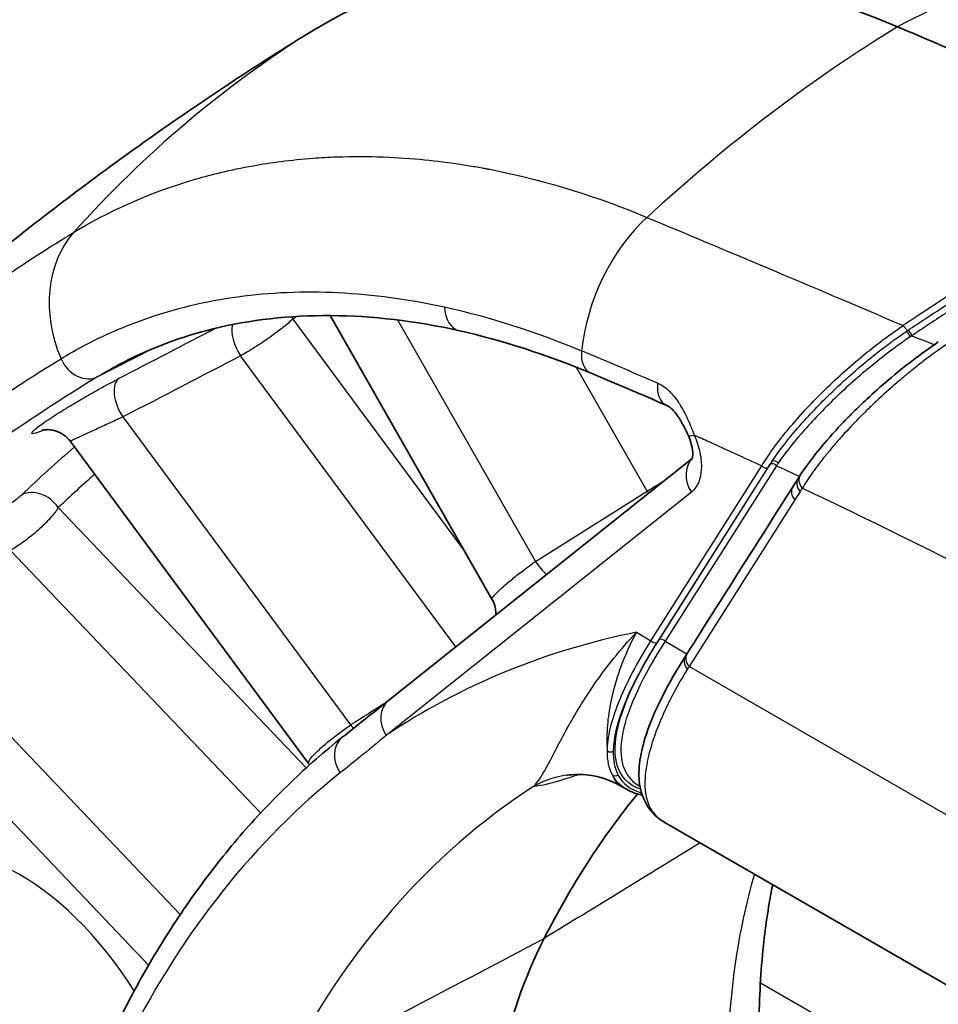
# Model space of a CAD drawing. Units: millimetres. Extents: x 43 to 3572, y 24 to 1710.
# Drawn here: x 885 to 907, y 502 to 524 of the extents above; entities that cross this region are included whole.
import ezdxf

# ---------------------------------------------------------------- set-up
doc = ezdxf.new("R2010")
doc.units = ezdxf.units.MM
doc.header["$LTSCALE"] = 3
doc.layers.add('Visible (ISO)', color=7, linetype='Continuous', lineweight=35)
doc.layers.add('Visible Narrow (ISO)', color=7, linetype='Continuous', lineweight=25)

msp = doc.modelspace()

# ---------------------------------------------------------------- linework, layer by layer
at = {"layer": 'Visible (ISO)'}
for p, q in [((897.286, 520.783), (897.287, 520.782)), ((892.049, 518.21), (892.049, 518.21)), ((896.208, 511.118), (892.472, 517.665)), ((886.475, 514.759), (891.976, 507.318)), ((893.819, 508.776), (900.834, 514.363)), ((903.153, 513.708), (903.276, 513.903)), ((881.125, 510.179), (888.282, 502.667)), ((899.276, 509.059), (899.276, 509.059)), ((891.976, 507.318), (891.976, 507.318)), ((897.311, 506.969), (897.311, 506.969)), ((897.393, 506.823), (897.393, 506.823)), ((899.146, 506.82), (899.311, 506.725)), ((899.594, 506.813), (899.625, 506.795)), ((909.536, 500.569), (900.181, 505.97))]:
    msp.add_line(p, q, dxfattribs=at)
for centre, major_axis, start_param, end_param in [((908.468, 496.004), (-16.113, 28.405), 5.636825, 6.300913), ((957.681, 411.301), (-64.454, 113.62), 0.017727, 0.025019), ((930.701, 278.83), (-139.65, 246.177), 5.603538, 5.636825), ((925.391, 472.44), (-21.485, 37.873), 0.22258, 0.367937)]:
    msp.add_ellipse(centre, major_axis=major_axis, ratio=0.582367, start_param=start_param, end_param=end_param, dxfattribs=at)
for points, knots in [([(891.592, 523.947), (890.351, 523.171), (889.136, 522.356), (886.762, 520.655), (885.604, 519.768), (883.349, 517.929), (882.253, 516.976), (880.126, 515.011), (879.095, 513.999), (877.103, 511.922), (876.142, 510.857), (875.215, 509.769)], [5.5184048, 5.5184048, 5.5184048, 5.5184048, 5.5552054, 5.5552054, 5.5920061, 5.5920061, 5.6288067, 5.6288067, 5.6656073, 5.6656073, 5.7024079, 5.7024079, 5.7024079, 5.7024079]), ([(895.461, 517.312), (893.422, 517.769), (891.474, 517.777), (889.047, 517.178), (888.362, 516.923), (887.721, 516.595)], [0, 0, 0, 0, 1.068873, 1.068873, 1.522001, 1.522001, 1.522001, 1.522001]), ([(903.327, 513.981), (903.529, 514.29), (903.801, 514.634), (904.201, 515.073), (904.281, 515.159), (904.427, 515.31), (904.491, 515.375), (904.656, 515.538), (904.758, 515.636), (905.183, 516.033), (905.539, 516.336), (906.102, 516.767), (906.309, 516.916), (906.513, 517.053)], [0, 0, 0, 0, 0.1942121, 0.1942121, 0.2408234, 0.2408234, 0.2757697, 0.2757697, 0.3282289, 0.3282289, 0.4877009, 0.4877009, 0.5771, 0.5771, 0.5771, 0.5771]), ([(900.736, 514.902), (900.699, 514.988), (900.656, 515.077), (900.565, 515.241), (900.515, 515.32), (900.424, 515.439), (900.381, 515.486), (900.313, 515.547), (900.285, 515.567), (900.256, 515.583), (900.249, 515.586), (900.243, 515.589)], [0, 0, 0, 0, 0.0333876, 0.0333876, 0.0664428, 0.0664428, 0.0936867, 0.0936867, 0.1165324, 0.1165324, 0.1259349, 0.1259349, 0.1259349, 0.1259349]), ([(886.475, 514.759), (886.431, 514.818), (886.377, 514.871), (886.257, 514.954), (886.19, 514.985), (886.091, 515.014), (886.059, 515.02), (886.001, 515.027), (885.975, 515.029), (885.931, 515.029), (885.912, 515.028), (885.873, 515.025), (885.854, 515.022), (885.83, 515.017), (885.823, 515.015), (885.818, 515.014), (885.817, 515.014), (885.817, 515.014)], [0, 0, 0, 0, 0.0261033, 0.0261033, 0.0521928, 0.0521928, 0.0644118, 0.0644118, 0.0749069, 0.0749069, 0.0835483, 0.0835483, 0.0960227, 0.0960227, 0.1072445, 0.1072445, 0.112809, 0.112809, 0.112809, 0.112809]), ([(900.829, 514.346), (900.829, 514.346), (900.835, 514.359), (900.843, 514.414), (900.845, 514.455), (900.839, 514.547), (900.832, 514.597), (900.807, 514.708), (900.789, 514.77), (900.756, 514.856), (900.747, 514.879), (900.736, 514.902)], [0.0377178, 0.0377178, 0.0377178, 0.0377178, 0.0656775, 0.0656775, 0.0919079, 0.0919079, 0.1146185, 0.1146185, 0.1390415, 0.1390415, 0.1481392, 0.1481392, 0.1481392, 0.1481392]), ([(896.296, 510.748), (896.299, 510.8), (896.295, 510.852), (896.273, 510.978), (896.246, 511.052), (896.208, 511.118)], [0.39428461, 0.39428461, 0.39428461, 0.39428461, 0.41258118, 0.41258118, 0.43951886, 0.43951886, 0.43951886, 0.43951886]), ([(900.18, 505.971), (899.871, 506.15), (899.667, 506.481), (899.57, 507.194), (899.634, 507.582), (899.953, 508.542), (900.264, 509.149), (900.676, 509.801)], [0, 0, 0, 0, 0.346407, 0.346407, 0.676224, 0.676224, 1.100147, 1.100147, 1.100147, 1.100147]), ([(892.752, 507.926), (892.342, 507.6), (891.946, 507.253), (891.182, 506.519), (890.814, 506.133), (890.107, 505.321), (889.769, 504.896), (889.123, 504.01), (888.815, 503.549), (888.23, 502.592), (887.954, 502.095), (887.693, 501.583)], [5.5850536, 5.5850536, 5.5850536, 5.5850536, 5.6403081, 5.6403081, 5.6955626, 5.6955626, 5.750817, 5.750817, 5.8060715, 5.8060715, 5.861326, 5.861326, 5.861326, 5.861326]), ([(899.143, 506.822), (898.977, 506.917), (898.756, 507.005), (898.343, 507.07), (898.164, 507.076), (897.986, 507.056)], [0.0007412, 0.0007412, 0.0007412, 0.0007412, 0.1214974, 0.1214974, 0.2013711, 0.2013711, 0.2013711, 0.2013711]), ([(902.689, 504.522), (902.599, 504.073), (902.527, 503.603), (902.413, 502.531), (902.379, 501.919), (902.375, 501.284)], [0.5728401, 0.5728401, 0.5728401, 0.5728401, 0.8088098, 0.8088098, 1.091731, 1.091731, 1.091731, 1.091731]), ([(897.411, 503.278), (896.956, 502.383), (896.613, 501.388), (896.378, 500.299), (896.261, 499.754), (896.17, 499.186), (896.108, 498.593), (896.046, 497.999), (896.012, 497.383), (896.007, 496.751)], [0, 0, 0, 0, 0.00531952, 0.00531952, 0.00531952, 0.00797928, 0.00797928, 0.00797928, 0.01063903, 0.01063903, 0.01063903, 0.01063903])]:
    msp.add_open_spline(points, degree=3, knots=knots, dxfattribs=at)
for points in [[(898.495, 516.33), (897.469, 516.761), (896.451, 517.089), (895.461, 517.312)], [(900.243, 515.589), (899.659, 515.839), (899.076, 516.086), (898.495, 516.33)], [(903.276, 513.903), (903.293, 513.929), (903.31, 513.955), (903.327, 513.981)], [(900.715, 509.861), (901.527, 511.144), (902.34, 512.426), (903.153, 513.708)], [(896.208, 511.118), (896.208, 511.118), (896.208, 511.118), (896.208, 511.118)], [(900.676, 509.801), (900.689, 509.821), (900.702, 509.841), (900.715, 509.861)], [(892.752, 507.926), (893.108, 508.209), (893.463, 508.492), (893.819, 508.776)], [(891.997, 507.288), (891.99, 507.298), (891.983, 507.308), (891.976, 507.318)], [(897.986, 507.056), (897.939, 507.051), (897.923, 507.047), (897.923, 507.047)], [(899.312, 506.725), (899.311, 506.725), (899.311, 506.725), (899.311, 506.725)], [(899.677, 506.59), (899.54, 506.619), (899.418, 506.664), (899.312, 506.725)], [(900.18, 505.971), (900.181, 505.971), (900.181, 505.971), (900.181, 505.97)]]:
    msp.add_open_spline(points, degree=3, dxfattribs=at)
at = {"layer": 'Visible Narrow (ISO)'}
for p, q in [((886.771, 519.712), (886.771, 519.712)), ((905.159, 517.663), (905.16, 517.663)), ((891.611, 517.583), (895.591, 512.2)), ((894.031, 517.562), (897.213, 511.985)), ((897.843, 517.023), (897.843, 517.024)), ((906.169, 517.09), (906.169, 517.09)), ((887.11, 516.253), (888.345, 516.885)), ((895.373, 510.014), (890.406, 516.733)), ((887.352, 516.396), (887.352, 516.396)), ((899.79, 513.612), (898.16, 516.467)), ((904.929, 516.468), (904.928, 516.467)), ((904.372, 516.188), (904.372, 516.188)), ((887.688, 515.323), (892.945, 508.21)), ((900.497, 515.343), (900.691, 515.002)), ((902.583, 514.156), (902.632, 514.233)), ((899.879, 510.157), (902.436, 514.192)), ((902.579, 514.154), (900.021, 510.118)), ((900.065, 510.182), (902.583, 514.156)), ((902.775, 514.194), (900.207, 510.143)), ((900.811, 513.585), (893.762, 507.971)), ((897.213, 511.985), (899.79, 513.612)), ((903.321, 513.602), (903.197, 513.408)), ((903.197, 513.408), (900.759, 509.56)), ((886.196, 513.23), (891.922, 507.22)), ((890.867, 506.179), (885.092, 512.241)), ((882.371, 510.802), (889.011, 503.833)), ((899.542, 510.351), (899.879, 510.157)), ((900.207, 510.143), (900.71, 509.853)), ((948.427, 482.039), (900.759, 509.56)), ((898.469, 508.996), (898.469, 508.996)), ((899.056, 508.523), (899.056, 508.523)), ((903.699, 501.505), (902.405, 502.252))]:
    msp.add_line(p, q, dxfattribs=at)
for centre, major_axis, ratio, start_param, end_param in [((908.009, 490.77), (14.747, 35.13), 0.648944, 0.442771, 0.664181), ((912.131, 491.852), (-19.799, 32.552), 0.812799, 0.010167, 0.242573), ((909.89, 491.836), (-14.747, -35.13), 0.648944, 3.875587, 4.096997), ((791.731, 286.009), (-144.282, -239.257), 0.200078, 3.477283, 3.544404), ((897.315, 520.943), (-0.36, 0.578), 0.629809, 1.285433, 1.286574), ((900.695, 517.405), (-1.325, -3.158), 0.648944, 4.096997, 5.149824), ((907.076, 495.24), (-13.414, 23.647), 0.582367, 5.927229, 5.927231), ((888.519, 517.457), (-1.519, 2.498), 0.812799, 0.242573, 1.399235), ((895.61, 517.975), (-0.149, -0.664), 0.714935, 5.042167, 6.283186), ((891.13, 517.31), (-0.382, 0.563), 0.812024, 4.646744, 4.74111), ((956.295, 410.515), (-61.766, 108.883), 0.582367, 0.045604, 0.047112), ((890.65, 517.03), (-0.313, 0.604), 0.532218, 0.555634, 1.795768), ((-218.001, -192.306), (-1934.771, -1083.426), 0.043616, 4.078513, 4.079924), ((905.848, 517.259), (0.0614, -0.0899), 0.294825, 3.975758, 5.54201), ((905.887, 517.285), (0.0605, -0.0905), 0.303891, 3.979984, 5.544522), ((-987.111, -685.859), (2793.527, 1606.834), 0.045641, 0.807827, 0.809139), ((898.758, 516.958), (-0.263, -0.627), 0.648944, 5.149824, 6.283185), ((976.106, 284.819), (205.586, -231.319), 0.451931, 2.37735, 2.385421), ((886.785, 516.85), (0.354, -0.581), 0.812799, 4.540828, 6.223539), ((887.931, 515.62), (-0.313, 0.604), 0.532236, 0.074059, 1.795707), ((900.511, 516.214), (-0.268, -0.625), 0.643597, 5.152546, 6.283128), ((904.387, 516.223), (0.305, -0.608), 0.623503, 5.146232, 5.146253), ((901.36, 515.174), (-0.624, -0.272), 0.144397, 0.00005, 0.629245), ((912.886, 371.922), (-82.011, 144.57), 0.582367, 5.610312, 5.613255), ((913.239, 367.548), (-84.523, 148.999), 0.582367, 5.600214, 5.610275), ((955.831, 410.252), (-62.102, 109.474), 0.582367, 0.119539, 0.141637), ((901.292, 513.858), (-0.424, 0.532), 0.809513, 0.085548, 1.443705), ((902.698, 514.151), (0.0919, -0.0583), 0.776352, 1.178285, 2.722901), ((902.739, 514.215), (0.091, -0.0597), 0.761957, 1.173858, 2.734777), ((904.022, 514.865), (1.548, 1.593), 0.242363, 2.183694, 2.22456), ((956.295, 410.515), (-61.766, 108.883), 0.582367, 0.126266, 0.141637), ((902.513, 514.236), (0.0919, -0.0583), 0.776352, 4.319877, 5.864494), ((913.89, 360.904), (-88.403, 155.839), 0.582367, 5.594563, 5.598759), ((903.548, 513.731), (-0.271, 0.172), 0.776349, 0.000067, 1.178274), ((903.598, 513.806), (-0.273, 0.173), 0.776352, 6.272018, 7.461446), ((885.715, 512.957), (-0.467, 0.495), 0.804786, 4.51783, 6.05372), ((900.107, 513.795), (0.363, -0.575), 0.538743, 4.691324, 4.784688), ((903.424, 513.537), (-0.271, 0.172), 0.776349, 0.000001, 1.178274), ((897.531, 512.169), (0.363, -0.575), 0.538743, 4.691324, 5.299589), ((917.694, 468.074), (-22.969, 40.49), 0.582367, 6.095004, 6.324904), ((899.956, 510.2), (0.0919, -0.0583), 0.776352, 4.319877, 5.864494), ((900.13, 510.1), (0.0919, -0.0583), 0.776352, 1.178285, 2.722901), ((900.948, 509.629), (-0.272, 0.171), 0.779955, 6.280672, 7.461632), ((900.986, 509.689), (-0.271, 0.172), 0.776352, 6.283185, 7.46147), ((901.003, 509.806), (-0.861, -1.359), 0.047382, 4.924009, 4.970233), ((894.243, 508.243), (-0.424, 0.532), 0.809513, 0, 1.443705), ((1684.003, 915.668), (-1175.884, -686.408), 0.045467, 5.42249, 5.423432), ((899.167, 508.91), (-0.297, 0.612), 0.609572, 2.161262, 2.161302), ((893.189, 508.508), (0.366, -0.574), 0.545116, 4.889315, 5.043012), ((893.176, 507.394), (-0.424, 0.532), 0.809513, 0, 1.47214), ((898.941, 507.691), (0.109, -0.002), 0.945573, 4.046068, 5.376455), ((917.695, 468.074), (-22.931, 40.423), 0.582367, 0.091668, 0.36794), ((898.225, 504.892), (-0.239, 2.164), 0.992234, 0.000066, 0.400373), ((899.052, 507.144), (0.0966, 0.0502), 0.965379, 3.636229, 4.900294), ((919.551, 469.127), (-21.627, 38.124), 0.582367, 0.034663, 0.370744), ((885.26, 500.061), (-2.828, 4.985), 0.582367, 4.785823, 6.308205)]:
    msp.add_ellipse(centre, major_axis=major_axis, ratio=ratio, start_param=start_param, end_param=end_param, dxfattribs=at)
for points, knots in [([(886.556, 519.585), (887.317, 520.047), (888.233, 520.48), (889.335, 520.804), (889.35, 520.809), (889.365, 520.813), (889.381, 520.818), (889.383, 520.818), (889.386, 520.819), (889.387, 520.82), (889.729, 520.918), (890.161, 521.029), (890.697, 521.124), (891.098, 521.196), (891.558, 521.259), (892.08, 521.298), (892.254, 521.311), (892.434, 521.321), (892.624, 521.327), (893.381, 521.354), (894.062, 521.319), (894.652, 521.26), (894.947, 521.231), (895.219, 521.196), (895.468, 521.159), (895.592, 521.14), (895.71, 521.121), (895.822, 521.101), (895.878, 521.092), (895.932, 521.082), (895.985, 521.072), (896.012, 521.068), (896.038, 521.063), (896.064, 521.058), (896.076, 521.056), (896.089, 521.053), (896.102, 521.051), (896.108, 521.05), (896.114, 521.048), (896.121, 521.047), (896.125, 521.046), (896.13, 521.045), (896.135, 521.044), (896.146, 521.042), (896.168, 521.038), (896.186, 521.034), (897.511, 520.776), (898.722, 520.377), (899.787, 519.93)], [0, 0, 0, 0, 0.246094, 0.246094, 0.246094, 0.249512, 0.249512, 0.249512, 0.25, 0.25, 0.25, 0.375, 0.375, 0.375, 0.46875, 0.46875, 0.46875, 0.5, 0.5, 0.5, 0.625, 0.625, 0.625, 0.6875, 0.6875, 0.6875, 0.71875, 0.71875, 0.71875, 0.734375, 0.734375, 0.734375, 0.742188, 0.742188, 0.742188, 0.746094, 0.746094, 0.746094, 0.748047, 0.748047, 0.748047, 0.749512, 0.749512, 0.749512, 0.7529, 0.7529, 0.7529, 1, 1, 1, 1]), ([(905.807, 517.319), (906.084, 517.504), (906.364, 517.689), (906.641, 517.871), (907.475, 518.417), (908.292, 518.936), (909.101, 519.433), (909.106, 519.436), (909.112, 519.44), (909.117, 519.443), (910.19, 520.102), (911.245, 520.72), (912.274, 521.293)], [0, 0, 0, 0, 0.001217398, 0.001217398, 0.001217398, 0.004869593, 0.004869593, 0.004869593, 0.004894437, 0.004894437, 0.004894437, 0.009739187, 0.009739187, 0.009739187, 0.009739187]), ([(912.358, 521.164), (911.329, 520.592), (910.275, 519.974), (909.202, 519.315), (909.197, 519.312), (909.191, 519.309), (909.186, 519.306), (908.647, 518.974), (908.105, 518.634), (907.556, 518.282), (907.282, 518.106), (907.006, 517.927), (906.728, 517.745), (906.451, 517.563), (906.171, 517.378), (905.894, 517.193)], [0, 0, 0, 0, 0.004850043, 0.004850043, 0.004850043, 0.004873588, 0.004873588, 0.004873588, 0.007310382, 0.007310382, 0.007310382, 0.008528779, 0.008528779, 0.008528779, 0.009747176, 0.009747176, 0.009747176, 0.009747176]), ([(875.217, 509.771), (875.492, 510.094), (875.779, 510.423), (876.078, 510.756), (876.095, 510.775), (876.111, 510.794), (876.128, 510.812), (876.138, 510.824), (876.142, 510.828), (876.148, 510.835), (876.503, 511.228), (876.941, 511.704), (877.471, 512.25), (877.994, 512.788), (878.605, 513.395), (879.316, 514.056), (879.339, 514.078), (879.361, 514.098), (879.385, 514.12), (880.152, 514.832), (880.836, 515.421), (881.423, 515.907), (881.716, 516.151), (881.986, 516.368), (882.23, 516.561), (882.352, 516.658), (882.467, 516.748), (882.577, 516.833), (882.631, 516.876), (882.684, 516.917), (882.736, 516.956), (882.761, 516.976), (882.787, 516.995), (882.811, 517.014), (882.824, 517.024), (882.836, 517.033), (882.848, 517.043), (882.855, 517.047), (882.861, 517.052), (882.867, 517.057), (882.872, 517.061), (882.877, 517.065), (882.883, 517.069), (882.889, 517.074), (882.903, 517.084), (882.914, 517.093), (884.239, 518.102), (885.463, 518.92), (886.556, 519.585)], [0.1806721, 0.1806721, 0.1806721, 0.1806721, 0.2460937, 0.2460937, 0.2460937, 0.2497559, 0.2497559, 0.2497559, 0.2519351, 0.2519351, 0.2519351, 0.375, 0.375, 0.375, 0.4960937, 0.4960937, 0.4960937, 0.5, 0.5, 0.5, 0.625, 0.625, 0.625, 0.6875, 0.6875, 0.6875, 0.71875, 0.71875, 0.71875, 0.734375, 0.734375, 0.734375, 0.7421875, 0.7421875, 0.7421875, 0.7460937, 0.7460937, 0.7460937, 0.7480469, 0.7480469, 0.7480469, 0.7497559, 0.7497559, 0.7497559, 0.7518097, 0.7518097, 0.7518097, 1, 1, 1, 1]), ([(886.259, 516.666), (886.411, 516.759), (886.566, 516.848), (886.88, 517.017), (887.04, 517.098), (887.524, 517.327), (887.856, 517.463), (888.879, 517.823), (889.598, 517.996), (890.715, 518.15), (891.095, 518.183), (891.868, 518.215), (892.262, 518.214), (893.459, 518.155), (894.277, 518.045), (895.113, 517.861)], [-0.00000006, -0.00000006, -0.00000006, -0.00000006, 0.00106872, 0.00106872, 0.00213751, 0.00213751, 0.00427507, 0.00427507, 0.0085502, 0.0085502, 0.01068777, 0.01068777, 0.01282534, 0.01282534, 0.01710047, 0.01710047, 0.01710047, 0.01710047]), ([(891.611, 517.583), (891.552, 517.526), (891.474, 517.459), (891.383, 517.387), (891.292, 517.316), (891.187, 517.237), (891.077, 517.16), (890.967, 517.081), (890.85, 517.003), (890.736, 516.93), (890.62, 516.857), (890.509, 516.79), (890.406, 516.733)], [0, 0, 0, 0, 0.00048342, 0.00048342, 0.00048342, 0.000967149, 0.000967149, 0.000967149, 0.001452761, 0.001452761, 0.001452761, 0.001940234, 0.001940234, 0.001940234, 0.001940234]), ([(902.436, 514.192), (902.472, 514.251), (902.511, 514.312), (902.592, 514.435), (902.635, 514.497), (902.771, 514.688), (902.871, 514.819), (903.09, 515.088), (903.21, 515.229), (903.464, 515.511), (903.598, 515.653), (903.881, 515.938), (904.029, 516.081), (904.341, 516.369), (904.505, 516.513), (904.836, 516.791), (905.005, 516.927), (905.265, 517.124), (905.352, 517.189), (905.483, 517.283), (905.526, 517.313), (905.613, 517.374), (905.657, 517.404), (905.7, 517.433)], [-0.00000006, -0.00000006, -0.00000006, -0.00000006, 0.000376834, 0.000376834, 0.000753728, 0.000753728, 0.001507516, 0.001507516, 0.002261304, 0.002261304, 0.003015092, 0.003015092, 0.00376888, 0.00376888, 0.004522667, 0.004522667, 0.005276455, 0.005276455, 0.005653349, 0.005653349, 0.005841796, 0.005841796, 0.006030215, 0.006030215, 0.006030215, 0.006030215]), ([(905.7, 517.433), (905.716, 517.42), (905.735, 517.4), (905.751, 517.376), (905.767, 517.353), (905.78, 517.327), (905.807, 517.319)], [0.0000554, 0.0000554, 0.0000554, 0.0000554, 0.3683917, 0.3683917, 0.3683917, 0.7367835, 0.7367835, 0.7367835, 0.7367835]), ([(902.673, 514.297), (902.822, 514.52), (903.006, 514.76), (903.219, 515.01), (903.221, 515.012), (903.223, 515.014), (903.225, 515.016), (903.329, 515.139), (903.441, 515.264), (903.561, 515.392), (903.564, 515.395), (903.567, 515.398), (903.57, 515.402), (903.689, 515.529), (903.816, 515.659), (903.948, 515.788), (903.952, 515.792), (903.955, 515.796), (903.959, 515.8), (904.091, 515.928), (904.227, 516.057), (904.369, 516.186), (904.374, 516.19), (904.378, 516.194), (904.382, 516.198), (904.525, 516.326), (904.674, 516.455), (904.825, 516.581), (904.829, 516.584), (904.833, 516.588), (904.838, 516.591), (904.99, 516.717), (905.145, 516.84), (905.304, 516.96), (905.345, 516.99), (905.386, 517.021), (905.427, 517.051), (905.442, 517.062), (905.458, 517.074), (905.473, 517.085), (905.581, 517.164), (905.691, 517.241), (905.807, 517.319)], [0, 0, 0, 0, 0.001423403, 0.001423403, 0.001423403, 0.001436355, 0.001436355, 0.001436355, 0.002135105, 0.002135105, 0.002135105, 0.002152397, 0.002152397, 0.002152397, 0.002846807, 0.002846807, 0.002846807, 0.002866942, 0.002866942, 0.002866942, 0.003558508, 0.003558508, 0.003558508, 0.003579714, 0.003579714, 0.003579714, 0.00427021, 0.00427021, 0.00427021, 0.004289733, 0.004289733, 0.004289733, 0.004981912, 0.004981912, 0.004981912, 0.005159837, 0.005159837, 0.005159837, 0.005226559, 0.005226559, 0.005226559, 0.005693614, 0.005693614, 0.005693614, 0.005693614]), ([(905.894, 517.193), (905.846, 517.16), (905.803, 517.131), (905.761, 517.102), (905.73, 517.08), (905.699, 517.059), (905.668, 517.037), (905.576, 516.971), (905.486, 516.906), (905.398, 516.839), (905.242, 516.721), (905.089, 516.6), (904.937, 516.474), (904.784, 516.348), (904.632, 516.218), (904.488, 516.088), (904.344, 515.959), (904.206, 515.829), (904.073, 515.7), (903.94, 515.571), (903.811, 515.441), (903.691, 515.314), (903.571, 515.187), (903.459, 515.063), (903.354, 514.943), (903.144, 514.701), (902.963, 514.469), (902.816, 514.256)], [0, 0, 0, 0, 0.000176432, 0.000176432, 0.000176432, 0.000308755, 0.000308755, 0.000308755, 0.000705726, 0.000705726, 0.000705726, 0.001406093, 0.001406093, 0.001406093, 0.002110882, 0.002110882, 0.002110882, 0.002816628, 0.002816628, 0.002816628, 0.003523239, 0.003523239, 0.003523239, 0.004230375, 0.004230375, 0.004230375, 0.005645808, 0.005645808, 0.005645808, 0.005645808]), ([(906.687, 516.988), (906.518, 516.871), (906.34, 516.742), (906.158, 516.602), (906.067, 516.532), (905.975, 516.459), (905.883, 516.384), (905.854, 516.361), (905.825, 516.337), (905.796, 516.313), (905.778, 516.298), (905.761, 516.284), (905.743, 516.269), (905.72, 516.25), (905.697, 516.23), (905.673, 516.211), (905.662, 516.201), (905.65, 516.191), (905.638, 516.181), (905.632, 516.176), (905.627, 516.171), (905.621, 516.166), (905.615, 516.161), (905.608, 516.155), (905.603, 516.151), (905.453, 516.023), (905.297, 515.884), (905.138, 515.737), (905.058, 515.663), (904.978, 515.587), (904.898, 515.509), (904.865, 515.477), (904.832, 515.445), (904.8, 515.412), (904.792, 515.405), (904.785, 515.397), (904.777, 515.39), (904.757, 515.37), (904.737, 515.35), (904.717, 515.33), (904.707, 515.32), (904.697, 515.31), (904.687, 515.299), (904.682, 515.294), (904.677, 515.289), (904.672, 515.284), (904.67, 515.282), (904.667, 515.279), (904.665, 515.277), (904.662, 515.274), (904.659, 515.271), (904.657, 515.269), (904.552, 515.161), (904.431, 515.035), (904.303, 514.893), (904.239, 514.822), (904.173, 514.748), (904.106, 514.67), (904.073, 514.631), (904.039, 514.591), (904.006, 514.551), (903.989, 514.53), (903.972, 514.51), (903.955, 514.489), (903.947, 514.479), (903.939, 514.469), (903.93, 514.458), (903.926, 514.453), (903.922, 514.448), (903.918, 514.443), (903.913, 514.438), (903.908, 514.431), (903.905, 514.427), (903.851, 514.36), (903.799, 514.293), (903.75, 514.228), (903.725, 514.196), (903.701, 514.164), (903.678, 514.132), (903.654, 514.101), (903.632, 514.07), (903.609, 514.038), (903.519, 513.912), (903.439, 513.791), (903.371, 513.676)], [0, 0, 0, 0, 0.125, 0.125, 0.125, 0.1875, 0.1875, 0.1875, 0.207017, 0.207017, 0.207017, 0.21875, 0.21875, 0.21875, 0.234375, 0.234375, 0.234375, 0.242188, 0.242188, 0.242188, 0.246094, 0.246094, 0.246094, 0.25, 0.25, 0.25, 0.375, 0.375, 0.375, 0.4375, 0.4375, 0.4375, 0.462922, 0.462922, 0.462922, 0.46875, 0.46875, 0.46875, 0.484375, 0.484375, 0.484375, 0.492188, 0.492188, 0.492188, 0.496094, 0.496094, 0.496094, 0.498047, 0.498047, 0.498047, 0.5, 0.5, 0.5, 0.625, 0.625, 0.625, 0.6875, 0.6875, 0.6875, 0.71875, 0.71875, 0.71875, 0.734375, 0.734375, 0.734375, 0.742188, 0.742188, 0.742188, 0.746094, 0.746094, 0.746094, 0.75, 0.75, 0.75, 0.8125, 0.8125, 0.8125, 0.84375, 0.84375, 0.84375, 0.875, 0.875, 0.875, 1, 1, 1, 1]), ([(878.728, 510.749), (879.015, 511.034), (879.306, 511.315), (879.895, 511.867), (880.193, 512.138), (881.096, 512.937), (881.712, 513.451), (883.597, 514.933), (884.906, 515.843), (886.259, 516.666)], [-0.00000006, -0.00000006, -0.00000006, -0.00000006, 0.00237447, 0.00237447, 0.004749, 0.004749, 0.00949806, 0.00949806, 0.01899617, 0.01899617, 0.01899617, 0.01899617]), ([(887.11, 516.253), (885.765, 515.435), (884.459, 514.539), (883.201, 513.572), (883.194, 513.566), (883.186, 513.56), (883.178, 513.555), (882.546, 513.067), (881.925, 512.562), (881.317, 512.039), (881.013, 511.777), (880.712, 511.511), (880.414, 511.24), (880.265, 511.104), (880.117, 510.968), (879.97, 510.83), (879.896, 510.761), (879.823, 510.692), (879.75, 510.623), (879.69, 510.567), (879.631, 510.51), (879.572, 510.454)], [0, 0, 0, 0, 0.00945803, 0.00945803, 0.00945803, 0.00951478, 0.00951478, 0.00951478, 0.01427219, 0.01427219, 0.01427219, 0.01665089, 0.01665089, 0.01665089, 0.01784023, 0.01784023, 0.01784023, 0.0184349, 0.0184349, 0.0184349, 0.01891607, 0.01891607, 0.01891607, 0.01891607]), ([(885.866, 515.024), (885.837, 515.011), (885.81, 514.999), (885.785, 514.989), (885.74, 514.97), (885.702, 514.957), (885.672, 514.947), (885.642, 514.938), (885.619, 514.934), (885.604, 514.934), (885.589, 514.934), (885.583, 514.939), (885.584, 514.949), (885.585, 514.958), (885.594, 514.973), (885.612, 514.991), (885.646, 515.027), (885.713, 515.082), (885.805, 515.149), (885.897, 515.215), (886.018, 515.296), (886.155, 515.384), (886.224, 515.427), (886.298, 515.474), (886.375, 515.521), (886.452, 515.568), (886.531, 515.616), (886.613, 515.664), (886.696, 515.713), (886.781, 515.762), (886.865, 515.81), (886.949, 515.859), (887.033, 515.906), (887.117, 515.953), (887.202, 516), (887.285, 516.045), (887.364, 516.088), (887.444, 516.131), (887.521, 516.172), (887.595, 516.21)], [0.000487614, 0.000487614, 0.000487614, 0.000487614, 0.000677067, 0.000677067, 0.000677067, 0.001015951, 0.001015951, 0.001015951, 0.001355156, 0.001355156, 0.001355156, 0.001694704, 0.001694704, 0.001694704, 0.002034564, 0.002034564, 0.002034564, 0.002714858, 0.002714858, 0.002714858, 0.003393586, 0.003393586, 0.003393586, 0.003732944, 0.003732944, 0.003732944, 0.004072303, 0.004072303, 0.004072303, 0.004411662, 0.004411662, 0.004411662, 0.00475102, 0.00475102, 0.00475102, 0.005090379, 0.005090379, 0.005090379, 0.005429737, 0.005429737, 0.005429737, 0.005429737]), ([(900.032, 516.104), (900.122, 516.066), (900.208, 516.006), (900.287, 515.932), (900.293, 515.926), (900.298, 515.921), (900.304, 515.915), (900.379, 515.841), (900.451, 515.752), (900.514, 515.655), (900.522, 515.644), (900.529, 515.633), (900.536, 515.622), (900.605, 515.513), (900.668, 515.393), (900.725, 515.271), (900.782, 515.149), (900.832, 515.026), (900.879, 514.901)], [0, 0, 0, 0, 0.000444618, 0.000444618, 0.000444618, 0.000476694, 0.000476694, 0.000476694, 0.00090538, 0.00090538, 0.00090538, 0.000953387, 0.000953387, 0.000953387, 0.001430081, 0.001430081, 0.001430081, 0.001906775, 0.001906775, 0.001906775, 0.001906775]), ([(887.688, 515.323), (887.603, 515.283), (887.51, 515.24), (887.413, 515.195), (887.364, 515.173), (887.315, 515.15), (887.265, 515.128), (887.216, 515.105), (887.165, 515.082), (887.117, 515.06), (887.068, 515.037), (887.02, 515.016), (886.974, 514.994), (886.929, 514.974), (886.884, 514.953), (886.843, 514.934), (886.76, 514.896), (886.687, 514.862), (886.628, 514.835), (886.57, 514.808), (886.526, 514.787), (886.501, 514.774), (886.488, 514.767), (886.48, 514.763), (886.476, 514.761), (886.475, 514.76), (886.475, 514.76), (886.475, 514.759)], [0, 0, 0, 0, 0.000377225, 0.000377225, 0.000377225, 0.000567125, 0.000567125, 0.000567125, 0.000757879, 0.000757879, 0.000757879, 0.00094933, 0.00094933, 0.00094933, 0.001138859, 0.001138859, 0.001138859, 0.001518479, 0.001518479, 0.001518479, 0.001898099, 0.001898099, 0.001898099, 0.002096773, 0.002096773, 0.002096773, 0.002162763, 0.002162763, 0.002162763, 0.002162763]), ([(900.879, 514.901), (900.909, 514.833), (900.934, 514.766), (900.956, 514.699), (900.977, 514.632), (900.995, 514.565), (901.009, 514.498), (901.037, 514.365), (901.047, 514.238), (901.041, 514.119), (901.029, 513.883), (900.948, 513.694), (900.811, 513.585)], [0, 0, 0, 0, 0.000256514, 0.000256514, 0.000256514, 0.000511928, 0.000511928, 0.000511928, 0.001025323, 0.001025323, 0.001025323, 0.002052111, 0.002052111, 0.002052111, 0.002052111]), ([(899.79, 513.612), (899.89, 513.671), (900.001, 513.738), (900.145, 513.825), (900.173, 513.842), (900.201, 513.859)], [3.5750371, 3.5750371, 3.5750371, 3.5750371, 3.9546462, 3.9546462, 4.045964, 4.045964, 4.045964, 4.045964]), ([(924.641, 502.199), (923.758, 502.71), (922.904, 503.201), (922.08, 503.674), (921.146, 504.21), (920.249, 504.723), (919.39, 505.211), (917.394, 506.344), (915.6, 507.345), (914.007, 508.217), (913.975, 508.234), (913.944, 508.251), (913.913, 508.268), (913.91, 508.27), (913.908, 508.271), (913.904, 508.273), (913.706, 508.381), (913.51, 508.488), (913.314, 508.595), (909.7, 510.558), (906.386, 512.252), (903.371, 513.676)], [0.0029945, 0.0029945, 0.0029945, 0.0029945, 0.1061493, 0.1061493, 0.1061493, 0.2229591, 0.2229591, 0.2229591, 0.4941963, 0.4941963, 0.4941963, 0.4995703, 0.4995703, 0.4995703, 0.5000501, 0.5000501, 0.5000501, 0.5249988, 0.5249988, 0.5249988, 0.9855909, 0.9855909, 0.9855909, 0.9855909]), ([(884.886, 513.205), (884.922, 513.224), (884.96, 513.246), (885, 513.27), (885.004, 513.273), (885.009, 513.276), (885.014, 513.279), (885.021, 513.283), (885.029, 513.288), (885.037, 513.293), (885.074, 513.316), (885.111, 513.34), (885.146, 513.365), (885.188, 513.394), (885.229, 513.423), (885.263, 513.45), (885.298, 513.477), (885.328, 513.503), (885.351, 513.524)], [0, 0, 0, 0, 0.0001640594, 0.0001640594, 0.0001640594, 0.0001834249, 0.0001834249, 0.0001834249, 0.0002151555, 0.0002151555, 0.0002151555, 0.000367831, 0.000367831, 0.000367831, 0.0005522855, 0.0005522855, 0.0005522855, 0.0007368877, 0.0007368877, 0.0007368877, 0.0007368877]), ([(886.196, 513.23), (886.15, 513.155), (886.084, 513.071), (886.005, 512.983), (885.926, 512.894), (885.832, 512.801), (885.731, 512.71), (885.63, 512.62), (885.521, 512.531), (885.411, 512.45), (885.302, 512.37), (885.194, 512.299), (885.092, 512.241)], [0, 0, 0, 0, 0.000485541, 0.000485541, 0.000485541, 0.000971083, 0.000971083, 0.000971083, 0.001456624, 0.001456624, 0.001456624, 0.001942165, 0.001942165, 0.001942165, 0.001942165]), ([(896.208, 511.118), (896.205, 511.124), (896.208, 511.134), (896.218, 511.15), (896.233, 511.174), (896.265, 511.211), (896.311, 511.257), (896.357, 511.303), (896.417, 511.359), (896.485, 511.419), (896.557, 511.481), (896.637, 511.548), (896.716, 511.613), (896.805, 511.684), (896.893, 511.752), (896.971, 511.811), (897.069, 511.884), (897.152, 511.943), (897.213, 511.985)], [3.790517, 3.790517, 3.790517, 3.790517, 4.00499, 4.00499, 4.00499, 4.331308, 4.331308, 4.331308, 4.657626, 4.657626, 4.657626, 4.998357, 4.998357, 4.998357, 5.375928, 5.375928, 5.375928, 5.849741, 5.849741, 5.849741, 5.849741]), ([(897.168, 506.792), (897.283, 506.905), (897.387, 507.079), (897.507, 507.304), (897.508, 507.307), (897.51, 507.309), (897.511, 507.312), (897.571, 507.424), (897.635, 507.548), (897.705, 507.684), (897.778, 507.823), (897.856, 507.972), (897.944, 508.131), (897.945, 508.133), (897.947, 508.135), (897.948, 508.138), (898.034, 508.294), (898.13, 508.459), (898.236, 508.632), (898.343, 508.807), (898.463, 508.991), (898.594, 509.18), (898.726, 509.368), (898.87, 509.562), (899.028, 509.759), (899.185, 509.954), (899.357, 510.153), (899.542, 510.351)], [0, 0, 0, 0, 0.00312123, 0.00312123, 0.00312123, 0.00315628, 0.00315628, 0.00315628, 0.00470282, 0.00470282, 0.00470282, 0.00628925, 0.00628925, 0.00628925, 0.00631256, 0.00631256, 0.00631256, 0.00787261, 0.00787261, 0.00787261, 0.00945915, 0.00945915, 0.00945915, 0.01104698, 0.01104698, 0.01104698, 0.01262512, 0.01262512, 0.01262512, 0.01262512]), ([(899.542, 510.351), (899.399, 510.084), (899.281, 509.819), (899.186, 509.563), (899.103, 509.338), (899.038, 509.12), (898.988, 508.911), (898.981, 508.881), (898.974, 508.852), (898.968, 508.823), (898.926, 508.632), (898.897, 508.449), (898.88, 508.279), (898.861, 508.083), (898.857, 507.902), (898.864, 507.739), (898.866, 507.695), (898.869, 507.652), (898.872, 507.611)], [-0.000040385, -0.000040385, -0.000040385, -0.000040385, 0.00159908, 0.00159908, 0.00159908, 0.003037423, 0.003037423, 0.003037423, 0.003238545, 0.003238545, 0.003238545, 0.004570249, 0.004570249, 0.004570249, 0.006104317, 0.006104317, 0.006104317, 0.006517475, 0.006517475, 0.006517475, 0.006517475]), ([(898.872, 507.611), (898.875, 507.919), (898.961, 508.294), (899.132, 508.724), (899.302, 509.155), (899.555, 509.64), (899.879, 510.157)], [4.1812063, 4.1812063, 4.1812063, 4.1812063, 4.4189364, 4.4189364, 4.4189364, 4.6566693, 4.6566693, 4.6566693, 4.6566693]), ([(899.639, 506.726), (899.575, 506.748), (899.517, 506.775), (899.463, 506.807), (899.107, 507.02), (898.983, 507.439), (899.084, 508.004), (899.192, 508.612), (899.558, 509.383), (900.065, 510.182)], [3.8095748, 3.8095748, 3.8095748, 3.8095748, 3.8667844, 3.8667844, 3.8667844, 4.2471511, 4.2471511, 4.2471511, 4.6566693, 4.6566693, 4.6566693, 4.6566693]), ([(900.207, 510.143), (899.701, 509.356), (899.333, 508.595), (899.221, 507.996), (899.116, 507.44), (899.234, 507.027), (899.583, 506.819), (899.587, 506.817), (899.59, 506.815), (899.594, 506.813)], [1.626516, 1.626516, 1.626516, 1.626516, 2.0360422, 2.0360422, 2.0360422, 2.4164069, 2.4164069, 2.4164069, 2.4202192, 2.4202192, 2.4202192, 2.4202192]), ([(900.021, 510.118), (899.698, 509.608), (899.444, 509.13), (899.272, 508.706), (899.101, 508.281), (899.012, 507.911), (899.006, 507.609)], [1.626516, 1.626516, 1.626516, 1.626516, 1.8642489, 1.8642489, 1.8642489, 2.101979, 2.101979, 2.101979, 2.101979]), ([(900.721, 509.499), (900.563, 509.246), (900.416, 508.984), (900.286, 508.72), (900.282, 508.713), (900.279, 508.707), (900.277, 508.702), (900.274, 508.696), (900.272, 508.691), (900.269, 508.686), (900.194, 508.533), (900.123, 508.376), (900.059, 508.216), (899.981, 508.024), (899.913, 507.829), (899.86, 507.636), (899.834, 507.545), (899.812, 507.454), (899.794, 507.365), (899.79, 507.343), (899.786, 507.321), (899.782, 507.3), (899.77, 507.237), (899.761, 507.178), (899.755, 507.121), (899.743, 507.024), (899.738, 506.935), (899.739, 506.853), (899.739, 506.794), (899.742, 506.739), (899.748, 506.688), (899.748, 506.683), (899.749, 506.678), (899.749, 506.674), (899.753, 506.646), (899.757, 506.619), (899.762, 506.593), (899.764, 506.58), (899.766, 506.568), (899.769, 506.555), (899.77, 506.549), (899.772, 506.543), (899.773, 506.537), (899.774, 506.534), (899.775, 506.531), (899.775, 506.528), (899.776, 506.527), (899.776, 506.525), (899.776, 506.524), (899.777, 506.522), (899.777, 506.521), (899.777, 506.519), (899.794, 506.454), (899.815, 506.394), (899.84, 506.34), (899.86, 506.298), (899.882, 506.259), (899.906, 506.224), (899.961, 506.143), (900.027, 506.077), (900.1, 506.023), (900.101, 506.022), (900.102, 506.021), (900.104, 506.02), (900.128, 506.003), (900.154, 505.986), (900.18, 505.971)], [0, 0, 0, 0, 0.0820312, 0.0820312, 0.0820312, 0.0839844, 0.0839844, 0.0839844, 0.0859375, 0.0859375, 0.0859375, 0.1423734, 0.1423734, 0.1423734, 0.2101501, 0.2101501, 0.2101501, 0.2421875, 0.2421875, 0.2421875, 0.25, 0.25, 0.25, 0.2729742, 0.2729742, 0.2729742, 0.3125, 0.3125, 0.3125, 0.3410776, 0.3410776, 0.3410776, 0.34375, 0.34375, 0.34375, 0.359375, 0.359375, 0.359375, 0.3671875, 0.3671875, 0.3671875, 0.3710938, 0.3710938, 0.3710938, 0.3730469, 0.3730469, 0.3730469, 0.3740234, 0.3740234, 0.3740234, 0.375, 0.375, 0.375, 0.4102333, 0.4102333, 0.4102333, 0.4375, 0.4375, 0.4375, 0.4990234, 0.4990234, 0.4990234, 0.5, 0.5, 0.5, 0.517132, 0.517132, 0.517132, 0.517132]), ([(891.976, 507.318), (891.974, 507.32), (891.973, 507.323), (891.972, 507.326), (891.97, 507.334), (891.972, 507.346), (891.978, 507.361), (891.989, 507.39), (892.017, 507.431), (892.059, 507.48), (892.101, 507.529), (892.159, 507.587), (892.226, 507.648), (892.259, 507.679), (892.296, 507.712), (892.334, 507.744), (892.372, 507.777), (892.411, 507.81), (892.452, 507.843), (892.493, 507.876), (892.536, 507.91), (892.578, 507.943), (892.62, 507.975), (892.662, 508.007), (892.705, 508.039), (892.789, 508.101), (892.871, 508.159), (892.945, 508.21)], [0.000872284, 0.000872284, 0.000872284, 0.000872284, 0.000933237, 0.000933237, 0.000933237, 0.001119707, 0.001119707, 0.001119707, 0.001492942, 0.001492942, 0.001492942, 0.001866078, 0.001866078, 0.001866078, 0.002052647, 0.002052647, 0.002052647, 0.002239224, 0.002239224, 0.002239224, 0.002425819, 0.002425819, 0.002425819, 0.002612444, 0.002612444, 0.002612444, 0.002985884, 0.002985884, 0.002985884, 0.002985884]), ([(893.762, 507.971), (893.557, 507.798), (893.352, 507.628), (893.146, 507.46), (893, 507.341), (892.853, 507.222), (892.705, 507.105)], [0, 0, 0, 0, 0.001587519, 0.001587519, 0.001587519, 0.002711721, 0.002711721, 0.002711721, 0.002711721]), ([(898.219, 507.068), (898.138, 507.039), (898.062, 507.013), (897.846, 506.943), (897.72, 506.905), (897.395, 506.818), (897.248, 506.793), (897.168, 506.792)], [0.006234137, 0.006234137, 0.006234137, 0.006234137, 0.006924518, 0.006924518, 0.008309422, 0.008309422, 0.011079229, 0.011079229, 0.011079229, 0.011079229]), ([(898.99, 507.056), (898.998, 507.035), (899.006, 507.016), (899.014, 506.998), (899.058, 506.904), (899.105, 506.844), (899.146, 506.82)], [0.008830599, 0.008830599, 0.008830599, 0.008830599, 0.009183992, 0.009183992, 0.009183992, 0.01103288, 0.01103288, 0.01103288, 0.01103288]), ([(902.266, 504.767), (902.168, 504.434), (902.082, 504.092), (902.008, 503.742), (901.777, 502.658), (901.654, 501.489), (901.643, 500.232)], [0.003623798, 0.003623798, 0.003623798, 0.003623798, 0.005355982, 0.005355982, 0.005355982, 0.010711964, 0.010711964, 0.010711964, 0.010711964])]:
    msp.add_open_spline(points, degree=3, knots=knots, dxfattribs=at)
for points in [[(897.244, 520.794), (897.244, 520.794), (897.244, 520.794), (897.245, 520.794)], [(899.787, 519.93), (901.545, 519.193), (903.515, 518.367), (905.7, 517.433)], [(895.113, 517.861), (896.151, 517.634), (897.211, 517.295), (898.278, 516.847)], [(905.894, 517.193), (906.077, 517.131), (906.248, 517.061), (906.418, 516.989)], [(887.721, 516.595), (887.513, 516.488), (887.31, 516.374), (887.11, 516.253)], [(902.632, 514.233), (902.612, 514.206), (902.595, 514.179), (902.581, 514.155)], [(902.673, 514.297), (902.659, 514.275), (902.644, 514.253), (902.632, 514.233)], [(902.632, 514.233), (902.645, 514.254), (902.659, 514.276), (902.673, 514.297)], [(903.371, 513.676), (903.353, 513.651), (903.337, 513.627), (903.321, 513.602)], [(898.99, 507.056), (898.91, 507.208), (898.871, 507.395), (898.872, 507.611)], [(899.006, 507.609), (899.003, 507.396), (899.039, 507.213), (899.117, 507.062)], [(899.311, 506.725), (899.169, 506.808), (899.062, 506.919), (898.99, 507.056)], [(899.117, 507.062), (899.221, 506.862), (899.402, 506.717), (899.661, 506.64)], [(901.015, 505.489), (899.814, 504.752), (898.612, 504.015), (897.411, 503.278)], [(891.349, 500.098), (893.37, 501.158), (895.39, 502.218), (897.411, 503.278)]]:
    msp.add_open_spline(points, degree=3, dxfattribs=at)

doc.saveas('drawing.dxf')
